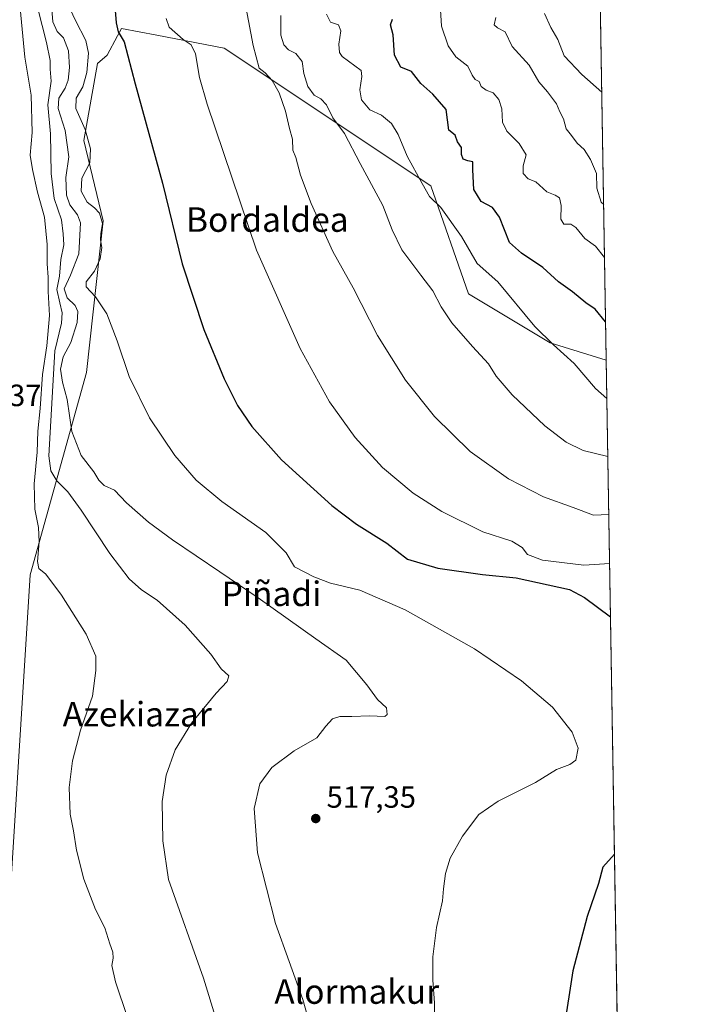
# Model space of a CAD drawing. Units: metres. Extents: x 610488 to 613926, y 4752455 to 4754824.
# Drawn here: x 613705 to 613926, y 4754068 to 4754389 of the extents above; entities that cross this region are included whole.
import ezdxf
from ezdxf.enums import TextEntityAlignment as Align

# ---------------------------------------------------------------- set-up
doc = ezdxf.new("R2010")
doc.units = ezdxf.units.M
doc.header["$MEASUREMENT"] = 0
for name, color, linetype, lineweight in [('Arbolado forestal CxS', 92, 'Continuous', 0), ('Comarca CxS', 21, 'Continuous', 0), ('Comunidad Autónoma CxS', 142, 'Continuous', 0), ('Curva de nivel maestra', 30, 'Continuous', 30), ('Curva de nivel normal', 30, 'Continuous', 0), ('Entidad de ámbito territorial CxS', 92, 'Continuous', 0), ('Huerta CxS', 92, 'Continuous', 0), ('Municipio CxS', 4, 'Continuous', 0), ('Prado CxS', 92, 'Continuous', 0), ('Provincia CxS', 1, 'Continuous', 0), ('Punto de cota en terreno', 7, 'Continuous', 0), ('Rótulo de punto de cota en terreno', 7, 'Continuous', 0), ('Texto cartográfico', 7, 'Continuous', 0)]:
    doc.layers.add(name, color=color, linetype=linetype, lineweight=lineweight)
doc.styles.add('Style-Arial', font='txt')

# ---------------------------------------------------------------- blocks, each defined once
blk = doc.blocks.new('*U11')
at = {"layer": 'Arbolado forestal CxS', "color": 92, "linetype": 'Continuous', "lineweight": 0}
blk.add_polyline3d([(613891.4698999999, 4754572.0975, 589.3191999999982), (613896.3557000002, 4754277.7415, 546.9342999999935), (613878.0597000001, 4754283.325099999, 545.0691999999982), (613851.4471000005, 4754299.352299999, 542.3298000000068), (613839.1549000005, 4754334.5415, 545.3217000000004), (613771.8141000001, 4754379.436699999, 532.0265000000073), (613749.8579000002, 4754383.658700001, 527.7329000000027), (613738.3715000004, 4754385.867500001, 524.9367000000057), (613737.0855, 4754383.4749, 524.5638999999937), (613733.6558999997, 4754377.095100001, 523.0256999999983), (613730.5721000005, 4754374.411499999, 521.4621000000043), (613726.0787000004, 4754349.3463, 518.8522999999988), (613732.4027000006, 4754323.1523, 520.1578000000009), (613726.9064999997, 4754273.724500001, 517.9965999999986), (613708.5850999998, 4754207.726700001, 502.5608000000066), (613699.9841, 4754070.156300001, 499.8727999999974)], dxfattribs=at)
blk = doc.blocks.new('5PATER')
at = {"layer": 'Huerta CxS', "linetype": 'Continuous', "lineweight": 0}
h = blk.add_hatch(color=51, dxfattribs=at)
edge = h.paths.add_edge_path()
edge.add_ellipse((0, 0), major_axis=(-0.1095731443231308, -0.1110710700762829), ratio=0.9994222409660322, start_angle=0, end_angle=360)

msp = doc.modelspace()

# ---------------------------------------------------------------- linework, layer by layer
at = {"layer": 'Arbolado forestal CxS', "color": 92, "linetype": 'Continuous', "lineweight": 0, "extrusion": (0.002365022652342356, -0.1424831879164744, 0.9897943967456134), "elevation": -675411.4175563073, "flags": 128}
msp.add_lwpolyline([(692715.3308282539, 4695400.281316385), (692715.3308282539, 4695102.849296414)], dxfattribs=at)
at = {"layer": 'Arbolado forestal CxS', "color": 92, "linetype": 'Continuous', "lineweight": 0}
msp.add_polyline3d([(613896.3557000002, 4754277.7415, 546.9342999999935), (613878.0597000001, 4754283.325099999, 545.0691999999982), (613851.4471000005, 4754299.352299999, 542.3298000000068), (613839.1549000005, 4754334.5415, 545.3217000000004), (613771.8141000001, 4754379.436699999, 532.0265000000073), (613749.8579000002, 4754383.658700001, 527.7329000000027), (613738.3715000004, 4754385.867500001, 524.9367000000057), (613737.0855, 4754383.4749, 524.5638999999937), (613733.6558999997, 4754377.095100001, 523.0256999999983), (613730.5721000005, 4754374.411499999, 521.4621000000043), (613726.0787000004, 4754349.3463, 518.8522999999988), (613732.4027000006, 4754323.1523, 520.1578000000009), (613726.9064999997, 4754273.724500001, 517.9965999999986), (613708.5850999998, 4754207.726700001, 502.5608000000066), (613699.9841, 4754070.156300001, 499.8727999999974), (613693.869, 4754068.9768, 499.100099999996)], dxfattribs=at)
at = {"layer": 'Comarca CxS', "color": 21, "linetype": 'Continuous', "lineweight": 0, "flags": 128}
msp.add_lwpolyline([(611806.4370281767, 4752475.814782632), (610524.8700008423, 4752454.869982443), (610512.9593423707, 4753194.789255678), (610495.0722273273, 4754305.980647259), (610487.6300008419, 4754768.30998242), (611313.7052292712, 4754781.822522924), (612722.8171447031, 4754804.872096593), (613887.2900008676, 4754823.919982419), (613891.4518833366, 4754573.180653424), (613925.6900008679, 4752510.449982444), (613909.3011860694, 4752510.182138122)], close=True, dxfattribs=at)
at = {"layer": 'Comunidad Autónoma CxS', "color": 142, "linetype": 'Continuous', "lineweight": 0, "flags": 128}
msp.add_lwpolyline([(611806.4370281767, 4752475.814782632), (610524.8700008423, 4752454.869982443), (610512.9593423707, 4753194.789255678), (610495.0722273273, 4754305.980647259), (610487.6300008419, 4754768.30998242), (611313.7052292712, 4754781.822522924), (612722.8171447031, 4754804.872096593), (613887.2900008676, 4754823.919982419), (613891.4518833366, 4754573.180653424), (613925.6900008679, 4752510.449982444), (613909.3011860694, 4752510.182138122)], close=True, dxfattribs=at)
at = {"layer": 'Curva de nivel maestra', "color": 30, "linetype": 'Continuous', "lineweight": 30, "flags": 128}
for points, elevation in [([(613735.9100000003, 4754397.050100001), (613736.6399999997, 4754387.640100001), (613737.2800000003, 4754384.7601), (613739.2000000002, 4754381.520099999), (613742.8499999996, 4754367.790100001), (613751.7100000001, 4754335.440099999), (613758.1399999997, 4754309.120100001), (613765.1799999997, 4754287.710100001), (613771.8300000001, 4754271.620100001), (613776.1799999997, 4754262.9801), (613780.8300000001, 4754256.100099999), (613790.54, 4754245.2401), (613806.9199999999, 4754230.350099999), (613814.9600000001, 4754224.2401), (613824.8200000003, 4754218.110099999), (613831.54, 4754212.8201), (613841.4900000002, 4754209.920100001), (613856.0499999998, 4754207.880100001), (613867.0099999999, 4754206.770099999), (613884.3499999996, 4754202.970100001), (613889.2100000001, 4754200.3301), (613897.7443000004, 4754194.082599999)], 525), ([(613896.1484000003, 4754290.230699999), (613892.7000000002, 4754294.3201), (613889.7400000002, 4754296.4101), (613885.3099999996, 4754299.960100001), (613880.7400000002, 4754303.280099999), (613875.6600000003, 4754307.9301), (613868.7599999999, 4754312.5701), (613864.8499999996, 4754316.0701), (613861.5300000003, 4754324.370100001), (613859.2599999999, 4754327.5001), (613855.5499999998, 4754329.4001), (613853.2400000002, 4754333.3301), (613852.8099999996, 4754339.7301), (613852.8600000005, 4754342.390100001), (613851.25, 4754342.640100001), (613849.7100000001, 4754343.280099999), (613849.1600000003, 4754344.780099999), (613849.1200000001, 4754347.020099999), (613847.8399999999, 4754348.9301), (613847.1200000001, 4754351.020099999), (613845.04, 4754352.6601), (613844.1600000003, 4754359.450099999), (613839.8499999996, 4754364.470100001), (613835.9600000001, 4754367.9101), (613832.8600000005, 4754371.780099999), (613829.4100000003, 4754373.220100001), (613827.2800000003, 4754377.170100001), (613826.9400000004, 4754383.790100001), (613826.0099999999, 4754387.0701), (613826.7000000002, 4754388.840100001)], 550), ([(613899.0285, 4754116.716200001), (613895.2800000003, 4754112.470100001), (613893.8200000003, 4754107.110099999), (613890.1100000005, 4754096.4301), (613885.4699999997, 4754078.630100001), (613882.4800000006, 4754059.690099999)], 525)]:
    msp.add_lwpolyline(points, dxfattribs=dict(at, elevation=elevation))
at = {"layer": 'Curva de nivel normal', "color": 30, "linetype": 'Continuous', "lineweight": 0, "flags": 128}
for points, elevation in [([(613897.1917000003, 4754227.3782), (613892.2000000002, 4754227.24), (613885.5199999996, 4754229.74), (613875.8399999999, 4754233.210000001), (613864.5199999996, 4754239), (613852.0300000003, 4754247.980000001), (613840.3799999999, 4754259.34), (613830.8799999999, 4754271.17), (613821.8200000003, 4754285.720000001), (613813.8399999999, 4754301.27), (613807.2000000002, 4754313.109999999), (613800.1500000004, 4754328.77), (613796.7300000006, 4754338.02), (613795.1699999999, 4754343.789999999), (613794.2000000002, 4754346.16), (613794.1200000001, 4754349.74), (613793.1299999999, 4754353.279999999), (613791.79, 4754358.850000001), (613789.7000000002, 4754364.850000001), (613787.4600000001, 4754368.890000001), (613785.1900000004, 4754371.390000001), (613783.25, 4754372.850000001), (613781.29, 4754380.24), (613776.6900000004, 4754404.480000001)], 535), ([(613800.1600000003, 4754059.67), (613797.4199999999, 4754069.300000001), (613788.5899999999, 4754094.09), (613782.6900000004, 4754117.180000001), (613781.5999999996, 4754131.640000001), (613783.4000000004, 4754139.600000001), (613787.3799999999, 4754144.980000001), (613794.6299999999, 4754150.4), (613802, 4754154.640000001), (613805, 4754158.449999999), (613807.1100000005, 4754160.77), (613809.4800000006, 4754161.529999999), (613813.4800000006, 4754161.52), (613819.1500000004, 4754161.789999999), (613824.1900000004, 4754161.550000001), (613824.9299999997, 4754162.25), (613824.7199999997, 4754164.4), (613821.8200000003, 4754167.130000001), (613818.3600000005, 4754171.92), (613811.6200000001, 4754179.9), (613801.6900000004, 4754186.84), (613782.9100000003, 4754200.24), (613770.4500000002, 4754208.77), (613754.9600000001, 4754219.180000001), (613747.2000000002, 4754224.930000001), (613740.0099999999, 4754231.26), (613736.0499999998, 4754235.32), (613732.6699999999, 4754236.9), (613730.9600000001, 4754238.57), (613729.3399999999, 4754241.33), (613725.2100000001, 4754246.67), (613722.2000000002, 4754254.480000001), (613720.6399999997, 4754264.92), (613719.1500000004, 4754270.59), (613718.4800000006, 4754274.74), (613719.3099999996, 4754278.77), (613721.8700000001, 4754283.439999999), (613723.9500000002, 4754289.949999999), (613724.1799999997, 4754293.600000001), (613723.29, 4754295.58), (613720.7100000001, 4754298.02), (613719.6600000003, 4754300.970000001), (613721.7599999999, 4754305.430000001), (613724.4400000004, 4754312.4), (613725.0300000003, 4754322.439999999), (613724, 4754325.08), (613721.4900000002, 4754328.34), (613720.4199999999, 4754331.5), (613720.1799999997, 4754337.25), (613721.2100000001, 4754343.99), (613719.9800000006, 4754352.550000001), (613717.7100000001, 4754359.76), (613717.9199999999, 4754363.100000001), (613720.0199999996, 4754366.41), (613720.9900000002, 4754368.99), (613721.4500000002, 4754373.08), (613721.1200000001, 4754378.52), (613719.5099999999, 4754382.76), (613717.3600000005, 4754384.83), (613716.0099999999, 4754388.039999999), (613715.3799999999, 4754396.199999999)], 515), ([(613705.3499999996, 4754392.4), (613706.8200000003, 4754376.460000001), (613708.9699999997, 4754364.100000001), (613709.2300000006, 4754351.949999999), (613708.6200000001, 4754344.5), (613709.3799999999, 4754339.880000001), (613711, 4754332.5), (613713.3099999996, 4754324.369999999), (613714.1900000004, 4754315.439999999), (613714.1500000004, 4754309.100000001), (613714.4699999997, 4754304.77), (613714.5, 4754300.100000001), (613714.9299999997, 4754292.279999999), (613714.0700000003, 4754282.34), (613712.5999999996, 4754273.08), (613711.8700000001, 4754261.930000001), (613711.1500000004, 4754254.619999999), (613710.8799999999, 4754247.730000001), (613709.8499999996, 4754237.439999999), (613710.0899999999, 4754229.100000001), (613711.3200000003, 4754223.199999999), (613711.5599999996, 4754218.5), (613710.9900000002, 4754212.060000001), (613711.4500000002, 4754209.850000001), (613713.7199999997, 4754207.960000001), (613718.7999999998, 4754201.100000001), (613726.7999999998, 4754188.439999999), (613730.04, 4754181.220000001), (613729.9800000006, 4754176.59), (613728.9400000004, 4754168.220000001), (613725.0199999996, 4754157.100000001), (613722.3700000001, 4754147.100000001), (613721.3200000003, 4754138.439999999), (613721.6399999997, 4754129.730000001), (613722.7599999999, 4754124.279999999), (613723.75, 4754118.060000001), (613726.1100000005, 4754108.58), (613729.8499999996, 4754098.699999999), (613732.9699999997, 4754092.689999999), (613734.5499999998, 4754087.460000001), (613735.5700000003, 4754084.77), (613735.6799999997, 4754082.75), (613735.2100000001, 4754080.380000001), (613736.4600000001, 4754075.050000001), (613740.29, 4754063.51)], 505), ([(613711.0499999998, 4754392.359999999), (613713.9400000004, 4754381.310000001), (613715.0800000001, 4754375.41), (613715.1600000003, 4754372.600000001), (613715.4199999999, 4754368.66), (613714.3700000001, 4754360.91), (613715.2699999996, 4754351.460000001), (613715.4699999997, 4754338.52), (613716.4500000002, 4754330.460000001), (613718.7599999999, 4754323.439999999), (613719.3700000001, 4754318.91), (613719.5599999996, 4754315.32), (613718.5999999996, 4754310.57), (613718.2000000002, 4754305.100000001), (613717.2599999999, 4754300.77), (613718.25, 4754296.439999999), (613719.0199999996, 4754293.17), (613718.7599999999, 4754289.789999999), (613716.6299999999, 4754280.77), (613714.6900000004, 4754246.57), (613715.2999999998, 4754241.600000001), (613717.29, 4754238.380000001), (613720.8600000005, 4754234.82), (613725.2699999996, 4754228.82), (613734.5300000003, 4754214.699999999), (613740.8300000001, 4754206.430000001), (613744.9000000004, 4754202.9), (613749.9600000001, 4754199.449999999), (613759.0599999996, 4754191.359999999), (613767.4800000006, 4754181.92), (613770.7999999998, 4754177.100000001), (613773.2999999998, 4754174.810000001), (613772.8399999999, 4754172.930000001), (613769.1799999997, 4754169.140000001), (613761.1299999999, 4754159.439999999), (613755.8300000001, 4754150.689999999), (613752.9199999999, 4754142.480000001), (613751.5800000001, 4754133.859999999), (613751.8200000003, 4754121), (613753.7300000006, 4754108.480000001), (613765.0899999999, 4754076.27), (613773.1200000001, 4754050.07)], 510), ([(613720.9199999999, 4754393.74), (613723.3899999997, 4754388.390000001), (613726.7800000003, 4754381.960000001), (613727.6399999997, 4754377.82), (613727.0499999998, 4754371.439999999), (613725.7400000002, 4754366.77), (613723.5800000001, 4754363.100000001), (613723.4400000004, 4754359.74), (613726.4900000002, 4754352.859999999), (613728.29, 4754346.58), (613727.9900000002, 4754342.01), (613725.4000000004, 4754337.02), (613725.2199999997, 4754332.76), (613727.1799999997, 4754329.180000001), (613729.5800000001, 4754327.42), (613731.1600000003, 4754325.640000001), (613732.1200000001, 4754322.24), (613731.6399999997, 4754319.039999999), (613731.5099999999, 4754316.91), (613731.9400000004, 4754314.470000001), (613731.4100000003, 4754310.77), (613729.54, 4754306.77), (613726.8099999996, 4754303.300000001), (613726.8899999997, 4754301.57), (613729.8600000005, 4754298.4), (613733.5999999996, 4754292.779999999), (613736.9600000001, 4754284.060000001), (613740.8399999999, 4754272.4), (613747.4600000001, 4754258.930000001), (613755.7199999997, 4754246.689999999), (613762.7000000002, 4754238.65), (613771.0800000001, 4754231.699999999), (613785.4500000002, 4754221.57), (613792.0800000001, 4754214.9), (613794.7300000006, 4754210.350000001), (613801.04, 4754207.07), (613806.4699999997, 4754205.07), (613816.0800000001, 4754202.699999999), (613830.8099999996, 4754196.34), (613853.4400000004, 4754183.680000001), (613868.7400000002, 4754173.24), (613878.7999999998, 4754164.630000001), (613885.2400000002, 4754156.49), (613887.2000000002, 4754151.279999999), (613886.4000000004, 4754147.390000001), (613884.5199999996, 4754145.9), (613880.1500000004, 4754144.289999999), (613873.3200000003, 4754140.100000001), (613861.1500000004, 4754133.939999999), (613854.8200000003, 4754129.600000001), (613849.4500000002, 4754122.58), (613845.5, 4754115.4), (613843.9900000002, 4754110.439999999), (613843.3399999999, 4754105.439999999), (613842.9600000001, 4754101.439999999), (613840.9800000006, 4754092.77), (613839.7800000003, 4754083.189999999), (613839.79, 4754075.67), (613840.3399999999, 4754068.289999999), (613840.3200000003, 4754056.02)], 520), ([(613842.2999999998, 4754391.92), (613842.6699999999, 4754386.619999999), (613844.8399999999, 4754380.130000001), (613847.3499999996, 4754376.630000001), (613851.2199999997, 4754373.51), (613852.6699999999, 4754370.630000001), (613853.6100000005, 4754369.230000001), (613854.9400000004, 4754368.529999999), (613855.6200000001, 4754366.92), (613857.2400000002, 4754365.730000001), (613859.4500000002, 4754364.82), (613861.3300000001, 4754362.720000001), (613862.3200000003, 4754359.66), (613862.5700000003, 4754355.33), (613863.9199999999, 4754352.32), (613867.9900000002, 4754348.300000001), (613870.2199999997, 4754344.65), (613869.2800000003, 4754341.07), (613869.2699999996, 4754338.59), (613870.9199999999, 4754336.869999999), (613873.4299999997, 4754335.880000001), (613876.9600000001, 4754332.560000001), (613879.7300000006, 4754331.51), (613881.1500000004, 4754330.66), (613881.6200000001, 4754328.16), (613881.5300000003, 4754323.710000001), (613882.4699999997, 4754322), (613884.7800000003, 4754322.039999999), (613886.4100000003, 4754320.92), (613889.3499999996, 4754317.369999999), (613892.8200000003, 4754314.850000001), (613895.8004999999, 4754311.191400001)], 555), ([(613897.4568999996, 4754211.397700001), (613888.9900000002, 4754210.939999999), (613875.6100000005, 4754212.57), (613870.7300000006, 4754214.380000001), (613868.9000000004, 4754216.67), (613865.5800000001, 4754218.77), (613856.1299999999, 4754221.800000001), (613842.7699999996, 4754228.390000001), (613833.4199999999, 4754234.369999999), (613823.4600000001, 4754242.74), (613814.5099999999, 4754252.460000001), (613806.1500000004, 4754264.100000001), (613796.5599999996, 4754281.51), (613782.3300000001, 4754313.609999999), (613766.2400000002, 4754361.189999999), (613763.8200000003, 4754369.880000001), (613762.4699999997, 4754377.539999999), (613761.0899999999, 4754380.550000001), (613758.4400000004, 4754382.220000001), (613753.8600000005, 4754386.220000001), (613752.9699999997, 4754389.100000001)], 530), ([(613896.8766999999, 4754246.3553), (613888.8099999996, 4754248.24), (613883.2400000002, 4754251.01), (613876.3099999996, 4754256.27), (613865.6799999997, 4754266.42), (613860.4199999999, 4754272.52), (613857.9600000001, 4754276.560000001), (613852.7300000006, 4754282.15), (613846, 4754289.880000001), (613842.4900000002, 4754295.100000001), (613839.8700000001, 4754300.359999999), (613835.9199999999, 4754305.4), (613829.7599999999, 4754313.710000001), (613826.5599999996, 4754320.180000001), (613823.5, 4754328.119999999), (613816.1500000004, 4754341.77), (613811.0199999996, 4754351.640000001), (613807.2800000003, 4754356.689999999), (613805.1600000003, 4754360.939999999), (613803.3700000001, 4754362.930000001), (613801.1799999997, 4754364.08), (613799.1200000001, 4754366.9), (613797.8200000003, 4754371.109999999), (613797.29, 4754375.100000001), (613795.1600000003, 4754377.640000001), (613792.79, 4754378.890000001), (613791.2300000006, 4754380.5), (613790.3300000001, 4754383.699999999), (613790.2400000002, 4754390.100000001)], 540), ([(613896.5629000004, 4754265.261800001), (613892.8200000003, 4754268.51), (613885.8899999997, 4754276.680000001), (613879.1399999997, 4754282.76), (613873.0499999998, 4754288.67), (613860.9900000002, 4754303.230000001), (613854.3200000003, 4754309.25), (613849.1699999999, 4754318.08), (613842.3799999999, 4754327.439999999), (613838.7599999999, 4754331.039999999), (613836.3200000003, 4754335.32), (613831.4800000006, 4754344.199999999), (613828.5099999999, 4754351.26), (613826.4000000004, 4754354.84), (613823.0700000003, 4754357.560000001), (613819.2999999998, 4754359.279999999), (613816.5999999996, 4754362.539999999), (613816.0499999998, 4754365.859999999), (613816.7300000006, 4754370.210000001), (613816.4600000001, 4754372.180000001), (613810.3200000003, 4754376.67), (613809.4000000004, 4754377.970000001), (613809.1500000004, 4754380.77), (613809.7999999998, 4754385.08), (613809.04, 4754386.99), (613806.5, 4754387.880000001), (613805.1900000004, 4754390.52)], 545), ([(613895.5144999997, 4754328.420800001), (613894.6900000004, 4754329.230000001), (613893.2300000006, 4754333.730000001), (613893.1299999999, 4754338.609999999), (613891.2199999997, 4754343.100000001), (613889.1799999997, 4754346.350000001), (613886.8200000003, 4754348.5), (613885.0499999998, 4754351), (613883.3200000003, 4754353.130000001), (613882.3600000005, 4754356.4), (613881.2000000002, 4754358.680000001), (613880.0899999999, 4754361.220000001), (613877.2300000006, 4754365.16), (613874.3399999999, 4754368.430000001), (613871.2000000002, 4754373.82), (613865.7000000002, 4754379.980000001), (613863.4100000003, 4754384.699999999), (613860.8700000001, 4754386.07), (613859.8200000003, 4754386.980000001), (613860.3099999996, 4754389.439999999)], 560), ([(613876.2100000001, 4754390.720000001), (613878.3200000003, 4754386.16), (613880.5999999996, 4754382.220000001), (613882.6699999999, 4754376.960000001), (613888.3700000001, 4754370.82), (613894.9062000001, 4754365.068499999)], 565)]:
    msp.add_lwpolyline(points, dxfattribs=dict(at, elevation=elevation))
at = {"layer": 'Entidad de ámbito territorial CxS', "color": 92, "linetype": 'Continuous', "lineweight": 0, "flags": 128}
msp.add_lwpolyline([(613891.4518833366, 4754573.180653424), (613925.6900008679, 4752510.449982444)], dxfattribs=at)
at = {"layer": 'Municipio CxS', "color": 4, "linetype": 'Continuous', "lineweight": 0, "flags": 128}
msp.add_lwpolyline([(612722.8171447031, 4754804.872096593), (613887.2900008676, 4754823.919982419), (613891.4518833366, 4754573.180653424), (613925.6900008679, 4752510.449982444)], dxfattribs=at)
at = {"layer": 'Prado CxS', "color": 92, "linetype": 'Continuous', "lineweight": 0, "extrusion": (0.001307247236490287, -0.0787567642697327, 0.9968930048838865), "elevation": -373083.7820678714, "flags": 128}
msp.add_lwpolyline([(692715.0021049704, 4728739.821074726), (692715.0021049704, 4728500.275919701)], dxfattribs=at)
at = {"layer": 'Prado CxS', "color": 92, "linetype": 'Continuous', "lineweight": 0}
for points in [[(613693.9401000004, 4754065.890100001, 499.0384999999952), (613693.869, 4754068.9768, 499.100099999996), (613699.9841, 4754070.156300001, 499.8727999999974), (613708.5850999998, 4754207.726700001, 502.5608000000066), (613726.9064999997, 4754273.724500001, 517.9965999999986), (613732.4027000006, 4754323.1523, 520.1578000000009), (613726.0787000004, 4754349.3463, 518.8522999999988), (613730.5721000005, 4754374.411499999, 521.4621000000043), (613733.6558999997, 4754377.095100001, 523.0256999999983), (613737.0855, 4754383.4749, 524.5638999999937), (613738.3715000004, 4754385.867500001, 524.9367000000057), (613749.8579000002, 4754383.658700001, 527.7329000000027), (613771.8141000001, 4754379.436699999, 532.0265000000073), (613839.1549000005, 4754334.5415, 545.3217000000004), (613851.4471000005, 4754299.352299999, 542.3298000000068), (613878.0597000001, 4754283.325099999, 545.0691999999982), (613896.3557000002, 4754277.7415, 546.9342999999935), (613907.2797999998, 4753619.602600001, 518.5464000000065)], [(613896.3557000002, 4754277.7415, 546.9342999999935), (613878.0597000001, 4754283.325099999, 545.0691999999982), (613851.4471000005, 4754299.352299999, 542.3298000000068), (613839.1549000005, 4754334.5415, 545.3217000000004), (613771.8141000001, 4754379.436699999, 532.0265000000073), (613749.8579000002, 4754383.658700001, 527.7329000000027), (613738.3715000004, 4754385.867500001, 524.9367000000057), (613737.0855, 4754383.4749, 524.5638999999937), (613733.6558999997, 4754377.095100001, 523.0256999999983), (613730.5721000005, 4754374.411499999, 521.4621000000043), (613726.0787000004, 4754349.3463, 518.8522999999988), (613732.4027000006, 4754323.1523, 520.1578000000009), (613726.9064999997, 4754273.724500001, 517.9965999999986), (613708.5850999998, 4754207.726700001, 502.5608000000066), (613699.9841, 4754070.156300001, 499.8727999999974), (613693.869, 4754068.9768, 499.100099999996)]]:
    msp.add_polyline3d(points, dxfattribs=at)
at = {"layer": 'Provincia CxS', "color": 1, "linetype": 'Continuous', "lineweight": 0, "flags": 128}
msp.add_lwpolyline([(611806.4370281767, 4752475.814782632), (610524.8700008423, 4752454.869982443), (610512.9593423707, 4753194.789255678), (610495.0722273273, 4754305.980647259), (610487.6300008419, 4754768.30998242), (611313.7052292712, 4754781.822522924), (612722.8171447031, 4754804.872096593), (613887.2900008676, 4754823.919982419), (613891.4518833366, 4754573.180653424), (613925.6900008679, 4752510.449982444), (613909.3011860694, 4752510.182138122)], close=True, dxfattribs=at)

# ---------------------------------------------------------------- block references
at = {"layer": 'Arbolado forestal CxS', "color": 92, "linetype": 'Continuous', "lineweight": 0}
msp.add_blockref('*U11', (0, 0), dxfattribs=at)
at = {"layer": 'Punto de cota en terreno', "color": 7, "linetype": 'Continuous', "lineweight": 0, "xscale": 10, "yscale": 10, "zscale": 10}
msp.add_blockref('5PATER', (613801.6699999999, 4754128.310000001, 517.3500000000058), dxfattribs=at)

# ---------------------------------------------------------------- texts
at = {"layer": 'Rótulo de punto de cota en terreno', "color": 7, "linetype": 'Continuous', "lineweight": 0, "style": 'Style-Arial'}
for s, p in [('502,37', (613683.1478000004, 4754262.7378)), ('517,35', (613805.1978000002, 4754131.8378))]:
    msp.add_text(s, height=7.000000000000002, dxfattribs=at).set_placement(p)
at = {"layer": 'Texto cartográfico', "color": 7, "linetype": 'Continuous', "lineweight": 0, "style": 'Style-Arial'}
for s, p in [('Bordaldea', (613785.8875621952, 4754323.550150001)), ('Piñadi', (613787.2432378053, 4754201.57015)), ('Azekiazar', (613743.4899853658, 4754162.32015)), ('Alormakur', (613815.0368158543, 4754071.920150001))]:
    msp.add_text(s, height=8, dxfattribs=at).set_placement(p, align=Align.MIDDLE_CENTER)

doc.saveas('drawing.dxf')
